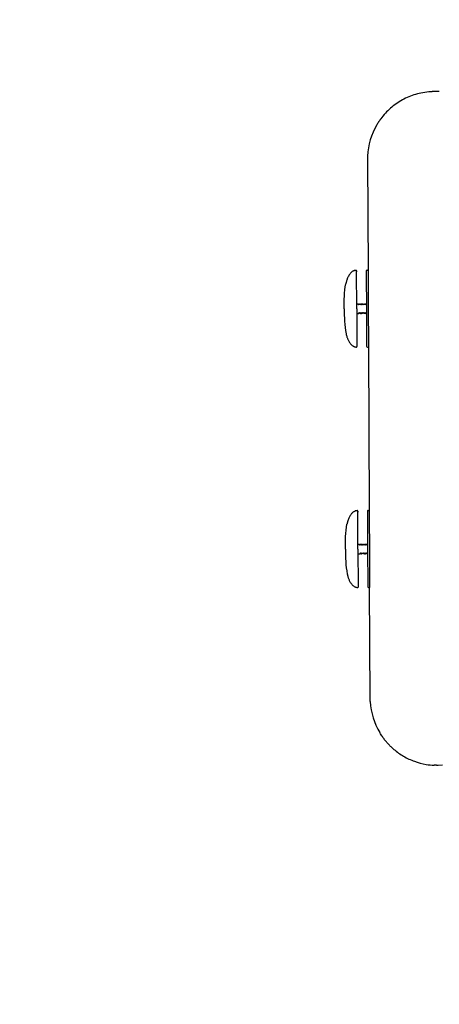
# Model space of a CAD drawing. Extents: x -3200 to 17800, y -1956 to 12894.
# Drawn here: x 1038 to 1922, y 1523 to 3598 of the extents above; entities that cross this region are included whole.
import ezdxf

# ---------------------------------------------------------------- set-up
doc = ezdxf.new("R2010")
doc.units = 0
doc.header["$LTSCALE"] = 50
doc.layers.get('0').update_dxf_attribs({"linetype": 'CONTINUOUS'})
doc.layers.get('DEFPOINTS').update_dxf_attribs({"linetype": 'CONTINUOUS'})
doc.layers.add('MITAT', color=6, linetype='CONTINUOUS')
doc.dimstyles.get("Standard").update_dxf_attribs({"dimtxt": 0.18, "dimasz": 0.18, "dimexe": 0.18, "dimexo": 0.0625, "dimgap": 0.09, "dimtad": 0, "dimtih": 1, "dimtoh": 1, "dimdec": 4, "dimzin": 0, "dimtxsty": 'STANDARD', "dimcen": 0.09, "dimazin": 3, "dimtfac": 1, "dimtdec": 4, "dimtofl": 0, "dimtmove": 0, "dimatfit": 3, "dimtolj": 1, "dimtzin": 0})

# ---------------------------------------------------------------- blocks, each defined once
blk = doc.blocks.new('_OBLIQUE')
at = {"color": 0, "linetype": 'BYBLOCK'}
blk.add_line((-0.5, -0.5), (0.5, 0.5), dxfattribs=at)
blk = doc.blocks.new('*D81')
at = {"color": 0, "linetype": 'BYBLOCK'}
for p, q in [((7285.6, 6644), (7373.8, 6644)), ((7323.8, 5600.9), (7323.8, 6644)), ((7285.6, 5600.9), (7373.8, 5600.9)), ((-2005.3, -971.1), (-2001.7, -1696.2)), ((697.4, -961), (700.9, -1683.1)), ((700.7, -1633.1), (-2002, -1646.2))]:
    blk.add_line(p, q, dxfattribs=at)
at = {"layer": 'DEFPOINTS', "color": 0, "linetype": 'BYBLOCK'}
for p in [(7225.6, 6644), (7323.8, 6644), (7225.6, 5600.9), (-2005.5, -911.1), (697.1, -901), (-2002, -1646.2)]:
    blk.add_point(p, dxfattribs=at)
at = {"color": 0, "linetype": 'BYBLOCK', "xscale": 100, "yscale": 100, "zscale": 100}
for p, rotation in [((7323.8, 6644), 90), ((7323.8, 5600.9), 270), ((-2002, -1646.2), 180.2783880751449), ((700.7, -1633.1), 0.2783880751449619)]:
    blk.add_blockref('_OBLIQUE', p, dxfattribs=dict(at, rotation=rotation))
at = {"color": 0, "linetype": 'BYBLOCK', "char_height": 90, "attachment_point": 5}
for s, insert, rotation in [('\\A1;550-1300', (7228.8, 6122.4), 90), ('\\A1;1350', (-651.1, -1544.7), 0.2784)]:
    blk.add_mtext(s, dxfattribs=dict(at, insert=insert, rotation=rotation))
blk = doc.blocks.new('*D82')
at = {"color": 0, "linetype": 'BYBLOCK'}
for p, q in [((9825.2, 4353.3), (9972.8, 4353.3)), ((9922.8, 4353.3), (9922.8, 3353.3)), ((9825.2, 3353.3), (9972.8, 3353.3)), ((-1468.9, 740.3), (-2382.6, 735.8)), ((-2322.7, -1318.1), (-2332.6, 736.1)), ((-1458.9, -1313.9), (-2372.7, -1318.3))]:
    blk.add_line(p, q, dxfattribs=at)
at = {"layer": 'DEFPOINTS', "color": 0, "linetype": 'BYBLOCK'}
for p in [(9765.2, 4353.3), (9765.2, 3353.3), (9922.8, 3353.3), (-2332.6, 736.1), (-1408.9, 740.6), (-1398.9, -1313.6)]:
    blk.add_point(p, dxfattribs=at)
at = {"color": 0, "linetype": 'BYBLOCK', "xscale": 100, "yscale": 100, "zscale": 100}
for p, rotation in [((9922.8, 4353.3), 90), ((9922.8, 3353.3), 270), ((-2332.6, 736.1), 90.27838807514492), ((-2322.7, -1318.1), 270.2783880751449)]:
    blk.add_blockref('_OBLIQUE', p, dxfattribs=dict(at, rotation=rotation))
at = {"color": 0, "linetype": 'BYBLOCK', "insert": (-2232.7, -290.5), "char_height": 90, "attachment_point": 5, "rotation": 270.2784}
blk.add_mtext('\\A1;1010', dxfattribs=at)

msp = doc.modelspace()

# ---------------------------------------------------------------- linework, layer by layer
for p, q in [((1913.28017, 3446.55499), (1912.19309, 3446.54971)), ((1922.3454, 3446.59944), (1913.27964, 3446.55743)), ((1771.0163, 3303.99331), (1772.15441, 3069.75942)), ((1736.99649, 3065.71085), (1736.00745, 3064.79207)), ((1743.73554, 3069.63353), (1743.54702, 3069.56743)), ((1743.79616, 3069.65434), (1743.73401, 3069.63297)), ((1748.22314, 2989.02702), (1747.83754, 3069.05505)), ((1747.83754, 3069.05435), (1747.84751, 3066.84452)), ((1768.10905, 3068.16568), (1768.53415, 2980.00548)), ((1770.12587, 3070.2022), (1772.15254, 3070.21205)), ((1772.15441, 3069.75942), (1772.17599, 3065.14537)), ((1772.17599, 3065.14537), (1772.1762, 3065.10002)), ((1772.1762, 3065.10002), (1772.20342, 3059.39662)), ((1772.20342, 3059.39662), (1772.57118, 2983.362)), ((1725.20269, 3041.56324), (1725.19669, 3041.5347)), ((1725.31672, 3042.06383), (1725.20269, 3041.56324)), ((1725.40974, 3042.46355), (1725.31672, 3042.06383)), ((1748.17393, 2999.16038), (1751.15455, 2999.17502)), ((1748.22306, 2989.02702), (1748.60475, 2911.19479)), ((1751.19384, 2999.14063), (1751.15382, 2999.17486)), ((1752.15955, 2997.49325), (1751.19384, 2999.14063)), ((1752.17944, 2997.46449), (1752.15995, 2997.49257)), ((1753.77413, 2999.15317), (1752.82447, 2997.49648)), ((1753.77413, 2999.15317), (1753.81382, 2999.18778)), ((1753.81382, 2999.18778), (1754.19236, 2999.18976)), ((1754.23384, 2999.15541), (1754.19382, 2999.18963)), ((1755.19956, 2997.50802), (1754.23384, 2999.15541)), ((1755.21944, 2997.47926), (1755.19996, 2997.50734)), ((1756.81414, 2999.16794), (1755.86448, 2997.51125)), ((1756.81414, 2999.16794), (1756.85383, 2999.20255)), ((1756.85383, 2999.20255), (1757.23171, 2999.20453)), ((1757.27385, 2999.17018), (1757.23383, 2999.2044)), ((1758.23957, 2997.52279), (1757.27385, 2999.17018)), ((1758.25945, 2997.49403), (1758.23996, 2997.52212)), ((1759.85415, 2999.18271), (1758.90448, 2997.52602)), ((1759.85415, 2999.18271), (1759.89383, 2999.21732)), ((1759.89383, 2999.21732), (1760.27419, 2999.21931)), ((1760.31386, 2999.18495), (1760.27384, 2999.21917)), ((1761.27957, 2997.53756), (1760.31386, 2999.18495)), ((1761.29946, 2997.5088), (1761.27997, 2997.53689)), ((1762.89415, 2999.19748), (1761.94449, 2997.54079)), ((1762.89415, 2999.19748), (1762.93384, 2999.23209)), ((1762.93384, 2999.23209), (1763.31506, 2999.23409)), ((1763.35386, 2999.19972), (1763.31384, 2999.23394)), ((1764.31958, 2997.55233), (1763.35386, 2999.19972)), ((1765.93416, 2999.21226), (1764.9845, 2997.55556)), ((1765.93416, 2999.21226), (1765.97385, 2999.24687)), ((1765.97385, 2999.24687), (1766.35419, 2999.24885)), ((1766.39387, 2999.21449), (1766.35385, 2999.24871)), ((1767.35959, 2997.5671), (1766.39387, 2999.21449)), ((1768.4488, 2998.31023), (1768.0245, 2997.57033)), ((1748.27241, 2978.89367), (1752.77229, 2978.91553)), ((1752.81212, 2978.95026), (1752.77229, 2978.91553)), ((1752.81212, 2978.95026), (1753.76178, 2980.60695)), ((1754.41875, 2980.6223), (1754.42659, 2980.60989)), ((1754.42642, 2980.61018), (1755.39214, 2978.9628)), ((1755.39214, 2978.9628), (1755.43229, 2978.92846)), ((1755.43229, 2978.92846), (1755.8123, 2978.9303)), ((1755.85212, 2978.96503), (1755.8123, 2978.9303)), ((1755.85212, 2978.96503), (1756.80179, 2980.62172)), ((1757.45875, 2980.63707), (1757.4666, 2980.62466)), ((1757.46642, 2980.62495), (1758.43214, 2978.97757)), ((1758.43214, 2978.97757), (1758.4723, 2978.94323)), ((1758.4723, 2978.94323), (1758.85247, 2978.94521)), ((1758.89213, 2978.9798), (1758.85231, 2978.94507)), ((1758.89213, 2978.9798), (1759.84179, 2980.6365)), ((1760.49876, 2980.65184), (1760.5066, 2980.63943)), ((1760.50643, 2980.63972), (1761.47215, 2978.99234)), ((1761.47215, 2978.99234), (1761.51231, 2978.958)), ((1761.51231, 2978.958), (1761.89231, 2978.95984)), ((1761.93214, 2978.99457), (1762.8818, 2980.65127)), ((1763.53877, 2980.66661), (1763.54661, 2980.6542)), ((1763.54644, 2980.6545), (1764.51216, 2979.00711)), ((1764.51216, 2979.00711), (1764.55231, 2978.97277)), ((1764.55231, 2978.97277), (1764.93248, 2978.97476)), ((1764.97214, 2979.00935), (1764.93232, 2978.97462)), ((1764.97214, 2979.00935), (1765.92181, 2980.66604)), ((1766.58644, 2980.66927), (1767.55216, 2979.02188)), ((1767.55216, 2979.02188), (1767.59232, 2978.98754)), ((1767.59232, 2978.98754), (1767.97249, 2978.98953)), ((1768.01215, 2979.02412), (1767.97233, 2978.98939)), ((1768.01215, 2979.02412), (1768.53805, 2979.94184)), ((1768.53415, 2980.00548), (1768.82129, 2921.23202)), ((1772.57118, 2983.362), (1772.87049, 2922.06238)), ((1725.70801, 2936.29807), (1725.71429, 2936.26958)), ((1725.71429, 2936.26958), (1725.77518, 2936.0123)), ((1725.77518, 2936.0123), (1725.96442, 2935.23172)), ((1728.03561, 2928.14903), (1728.46107, 2926.95664)), ((1744.32659, 2908.44612), (1744.57986, 2908.36049)), ((1748.60525, 2911.20956), (1748.61233, 2909.68368)), ((1748.61233, 2909.68368), (1748.61522, 2908.99903)), ((1768.8213, 2921.23202), (1768.87713, 2910.08534)), ((1770.91365, 2908.06851), (1772.94032, 2908.07836)), ((1772.87049, 2922.06238), (1772.91431, 2913.19038)), ((1772.91431, 2913.19038), (1772.94032, 2908.07836)), ((1772.95728, 2908.07844), (1774.59729, 2563.54419)), ((1739.4583, 2559.04324), (1738.46926, 2558.12446)), ((1746.19735, 2562.96592), (1746.00883, 2562.89982)), ((1746.25797, 2562.98673), (1746.19582, 2562.96536)), ((1750.68495, 2482.35941), (1750.29935, 2562.38743)), ((1750.29935, 2562.38674), (1750.30932, 2560.17691)), ((1770.57086, 2561.49807), (1770.99596, 2473.33786)), ((1772.58768, 2563.53459), (1774.61435, 2563.54444)), ((1774.61622, 2563.09181), (1774.6378, 2558.47775)), ((1774.6378, 2558.47775), (1774.63801, 2558.43241)), ((1774.63801, 2558.43241), (1774.66523, 2552.72901)), ((1727.6645, 2534.89563), (1727.6585, 2534.86708)), ((1727.77853, 2535.39622), (1727.6645, 2534.89563)), ((1727.87155, 2535.79593), (1727.77853, 2535.39622)), ((1774.66523, 2552.72901), (1775.03299, 2476.69439)), ((1750.63574, 2492.49277), (1753.61636, 2492.50741)), ((1753.65565, 2492.47302), (1753.61563, 2492.50725)), ((1754.62137, 2490.82564), (1753.65565, 2492.47302)), ((1754.64125, 2490.79688), (1754.62176, 2490.82496)), ((1756.23594, 2492.48556), (1755.28628, 2490.82887)), ((1756.23594, 2492.48556), (1756.27563, 2492.52017)), ((1756.27563, 2492.52017), (1756.65417, 2492.52215)), ((1756.69565, 2492.48779), (1756.65563, 2492.52202)), ((1757.66137, 2490.84041), (1756.69565, 2492.48779)), ((1757.68125, 2490.81165), (1757.66177, 2490.83973)), ((1759.27595, 2492.50033), (1758.32629, 2490.84364)), ((1759.27595, 2492.50033), (1759.31564, 2492.53494)), ((1759.31564, 2492.53494), (1759.69352, 2492.53692)), ((1759.73566, 2492.50256), (1759.69564, 2492.53679)), ((1760.70138, 2490.85518), (1759.73566, 2492.50256)), ((1760.72126, 2490.82642), (1760.70177, 2490.8545)), ((1762.31596, 2492.5151), (1761.36629, 2490.85841)), ((1762.31596, 2492.5151), (1762.35564, 2492.54971)), ((1762.35564, 2492.54971), (1762.736, 2492.5517)), ((1762.77567, 2492.51734), (1762.73565, 2492.55156)), ((1763.74139, 2490.86995), (1762.77567, 2492.51734)), ((1763.76127, 2490.84119), (1763.74178, 2490.86927)), ((1765.35596, 2492.52987), (1764.4063, 2490.87318)), ((1765.35596, 2492.52987), (1765.39565, 2492.56448)), ((1765.39565, 2492.56448), (1765.77687, 2492.56647)), ((1765.81567, 2492.53211), (1765.77565, 2492.56633)), ((1766.78139, 2490.88472), (1765.81567, 2492.53211)), ((1768.39597, 2492.54464), (1767.44631, 2490.88795)), ((1768.39597, 2492.54464), (1768.43566, 2492.57925)), ((1768.43566, 2492.57925), (1768.816, 2492.58124)), ((1768.85568, 2492.54688), (1768.81566, 2492.5811)), ((1769.8214, 2490.89949), (1768.85568, 2492.54688)), ((1770.91061, 2491.64261), (1770.48631, 2490.90272)), ((1750.68487, 2482.35941), (1751.06656, 2404.52718)), ((1750.73422, 2472.22606), (1755.2341, 2472.24792)), ((1755.27393, 2472.28265), (1755.2341, 2472.24792)), ((1755.27393, 2472.28265), (1756.22359, 2473.93934)), ((1756.88056, 2473.95469), (1756.8884, 2473.94228)), ((1756.88823, 2473.94257), (1757.85395, 2472.29519)), ((1757.85395, 2472.29519), (1757.89411, 2472.26084)), ((1757.89411, 2472.26084), (1758.27411, 2472.26269)), ((1758.31393, 2472.29742), (1758.27411, 2472.26269)), ((1758.31393, 2472.29742), (1759.2636, 2473.95411)), ((1759.92056, 2473.96946), (1759.92841, 2473.95705)), ((1759.92823, 2473.95734), (1760.89395, 2472.30996)), ((1760.89395, 2472.30996), (1760.93411, 2472.27562)), ((1760.93411, 2472.27562), (1761.31428, 2472.2776)), ((1761.35394, 2472.31219), (1761.31412, 2472.27746)), ((1761.35394, 2472.31219), (1762.3036, 2473.96888)), ((1762.96057, 2473.98423), (1762.96841, 2473.97182)), ((1762.96824, 2473.97211), (1763.93396, 2472.32473)), ((1763.93396, 2472.32473), (1763.97412, 2472.29039)), ((1763.97412, 2472.29039), (1764.35412, 2472.29223)), ((1764.39395, 2472.32696), (1765.34361, 2473.98365)), ((1766.00058, 2473.999), (1766.00842, 2473.98659)), ((1766.00825, 2473.98688), (1766.97397, 2472.3395)), ((1766.97397, 2472.3395), (1767.01412, 2472.30516)), ((1767.01412, 2472.30516), (1767.39429, 2472.30714)), ((1767.43395, 2472.34173), (1767.39413, 2472.307)), ((1767.43395, 2472.34173), (1768.38362, 2473.99843)), ((1769.04825, 2474.00165), (1770.01397, 2472.35427)), ((1770.01397, 2472.35427), (1770.05413, 2472.31993)), ((1770.05413, 2472.31993), (1770.4343, 2472.32191)), ((1770.47396, 2472.3565), (1770.43414, 2472.32177)), ((1770.47396, 2472.3565), (1770.99986, 2473.27423)), ((1770.99596, 2473.33786), (1771.2831, 2414.56441)), ((1775.03299, 2476.69439), (1775.3323, 2415.39477)), ((1728.16982, 2429.63046), (1728.1761, 2429.60197)), ((1728.1761, 2429.60197), (1728.23699, 2429.34468)), ((1728.23699, 2429.34468), (1728.42623, 2428.56411)), ((1730.49742, 2421.48142), (1730.92288, 2420.28903)), ((1771.28311, 2414.56441), (1771.33894, 2403.41773)), ((1775.3323, 2415.39477), (1775.37612, 2406.52277)), ((1746.7884, 2401.7785), (1747.04167, 2401.69288)), ((1751.06706, 2404.54195), (1751.07414, 2403.01607)), ((1751.07414, 2403.01607), (1751.07703, 2402.33142)), ((1773.37546, 2401.4009), (1775.40213, 2401.41075)), ((1775.37612, 2406.52277), (1775.40213, 2401.41075)), ((1776.53881, 2167.62918), (1775.40239, 2401.41059)), ((1920.18116, 2026.45666), (1919.09395, 2026.45138)), ((1929.24656, 2026.5003), (1920.18801, 2026.45708))]:
    msp.add_line(p, q)
for points in [[(1736.00745, 3064.79207), (1735.02324, 3063.76179), (1734.05587, 3062.62287), (1733.11498, 3061.37997), (1732.20839, 3060.03985), (1731.34144, 3058.60981), (1730.51795, 3057.09827), (1729.74012, 3055.51393), (1729.00957, 3053.86711), (1728.32706, 3052.16888), (1727.81302, 3050.77368)], [(1742.76817, 3069.27211), (1742.18727, 3069.02751), (1741.49517, 3068.70728), (1740.71014, 3068.30378), (1739.84938, 3067.80855), (1738.93315, 3067.21569), (1737.97669, 3066.5179), (1736.99649, 3065.71085)], [(1743.54702, 3069.56743), (1743.22404, 3069.44937), (1742.76817, 3069.27211)], [(1743.91336, 3069.68669), (1743.88108, 3069.67928), (1743.79616, 3069.65434)], [(1727.813, 3050.7736), (1727.55117, 3050.02027), (1727.19191, 3048.93536), (1726.8651, 3047.89279), (1726.5695, 3046.90008), (1726.30397, 3045.96474), (1726.06774, 3045.09516), (1725.86039, 3044.30072), (1725.68158, 3043.59066), (1725.53136, 3042.97518), (1725.40974, 3042.46355)], [(1752.74464, 2997.40697), (1752.65086, 2997.35059), (1752.52385, 2997.31791), (1752.39002, 2997.32997), (1752.27722, 2997.37874), (1752.20006, 2997.44084), (1752.17944, 2997.46449)], [(1752.82463, 2997.49677), (1752.80264, 2997.46468), (1752.74464, 2997.40697)], [(1755.78465, 2997.42174), (1755.69087, 2997.36536), (1755.56386, 2997.33268), (1755.43003, 2997.34474), (1755.31722, 2997.39351), (1755.24006, 2997.45561), (1755.21944, 2997.47926)], [(1755.86464, 2997.51154), (1755.84264, 2997.47945), (1755.78465, 2997.42174)], [(1758.82466, 2997.43651), (1758.73088, 2997.38013), (1758.60386, 2997.34745), (1758.47004, 2997.35951), (1758.35723, 2997.40828), (1758.28007, 2997.47038), (1758.25945, 2997.49403)], [(1758.90465, 2997.52631), (1758.88265, 2997.49422), (1758.82466, 2997.43651)], [(1761.86466, 2997.45128), (1761.77088, 2997.3949), (1761.64387, 2997.36222), (1761.51004, 2997.37428), (1761.39724, 2997.42305), (1761.32008, 2997.48515), (1761.29946, 2997.5088)], [(1761.94465, 2997.54108), (1761.92266, 2997.509), (1761.86466, 2997.45128)], [(1764.36249, 2997.49743), (1764.33482, 2997.5296), (1764.32002, 2997.55157)], [(1764.9291, 2997.48728), (1764.85106, 2997.42978), (1764.73232, 2997.38432), (1764.59668, 2997.37949), (1764.47132, 2997.41885), (1764.37901, 2997.48152), (1764.36249, 2997.49743)], [(1764.98504, 2997.55651), (1764.97326, 2997.53797), (1764.9291, 2997.48728)], [(1767.41056, 2997.50419), (1767.37912, 2997.53878), (1767.35986, 2997.56664)], [(1767.94976, 2997.48496), (1767.8691, 2997.4329), (1767.75813, 2997.3963), (1767.63435, 2997.3946), (1767.51656, 2997.43107), (1767.42656, 2997.48964), (1767.41056, 2997.50419)], [(1768.02448, 2997.5703), (1768.02224, 2997.5665), (1768.0006, 2997.53595), (1767.94976, 2997.48496)], [(1753.76217, 2980.60763), (1753.76917, 2980.61889), (1753.80168, 2980.65964), (1753.87819, 2980.72247), (1753.9905, 2980.77234), (1754.12423, 2980.7857), (1754.25157, 2980.75424), (1754.34585, 2980.69879), (1754.40434, 2980.64168), (1754.41875, 2980.6223)], [(1756.80217, 2980.6224), (1756.80917, 2980.63366), (1756.84169, 2980.67441), (1756.91819, 2980.73724), (1757.0305, 2980.78711), (1757.16423, 2980.80047), (1757.29158, 2980.76901), (1757.38585, 2980.71356), (1757.44435, 2980.65645), (1757.45875, 2980.63707)], [(1759.84218, 2980.63717), (1759.84918, 2980.64843), (1759.88169, 2980.68918), (1759.9582, 2980.75201), (1760.07051, 2980.80188), (1760.20424, 2980.81524), (1760.33158, 2980.78378), (1760.42586, 2980.72833), (1760.48435, 2980.67122), (1760.49876, 2980.65184)], [(1762.88219, 2980.65195), (1762.88919, 2980.6632), (1762.9217, 2980.70395), (1762.99821, 2980.76678), (1763.11052, 2980.81665), (1763.24425, 2980.83002), (1763.37159, 2980.79855), (1763.46587, 2980.7431), (1763.52436, 2980.68599), (1763.53877, 2980.66661)], [(1765.92198, 2980.66634), (1765.9388, 2980.69156), (1765.97874, 2980.73572), (1766.05144, 2980.78958), (1766.14815, 2980.83075), (1766.25436, 2980.84592), (1766.36047, 2980.83123), (1766.45695, 2980.79078), (1766.52929, 2980.73798), (1766.56859, 2980.69542), (1766.58633, 2980.66946)], [(1725.96442, 2935.23172), (1726.10781, 2934.658), (1726.28331, 2933.97554), (1726.49087, 2933.19498), (1726.73066, 2932.32698), (1727.00346, 2931.38076), (1727.31053, 2930.36447), (1727.65339, 2929.2863), (1728.03561, 2928.14903)], [(1728.46107, 2926.95664), (1728.9357, 2925.70972), (1729.46728, 2924.4077), (1730.06157, 2923.05879), (1730.7279, 2921.66651), (1731.46851, 2920.25208), (1732.28671, 2918.83417), (1733.18286, 2917.4355), (1734.1541, 2916.08051), (1735.19437, 2914.7929), (1736.28897, 2913.5994), (1737.15794, 2912.75665)], [(1737.15789, 2912.7567), (1737.85268, 2912.14368), (1738.82931, 2911.36549), (1739.78066, 2910.69347), (1740.68927, 2910.124), (1741.53764, 2909.65106), (1742.30841, 2909.26687), (1742.98574, 2908.96278), (1743.55508, 2908.73002)], [(1743.55508, 2908.73002), (1744.00461, 2908.56032), (1744.32659, 2908.44612)], [(1744.57986, 2908.36049), (1744.66486, 2908.33641), (1744.69737, 2908.32928)], [(1738.46926, 2558.12446), (1737.48505, 2557.09418), (1736.51768, 2555.95526), (1735.57679, 2554.71236), (1734.6702, 2553.37223), (1733.80325, 2551.9422), (1732.97976, 2550.43066), (1732.20193, 2548.84632), (1731.47138, 2547.1995), (1730.78887, 2545.50127), (1730.27483, 2544.10607)], [(1745.22998, 2562.60449), (1744.64908, 2562.3599), (1743.95698, 2562.03967), (1743.17195, 2561.63616), (1742.31119, 2561.14093), (1741.39496, 2560.54808), (1740.4385, 2559.85029), (1739.4583, 2559.04324)], [(1746.00883, 2562.89982), (1745.68585, 2562.78176), (1745.22998, 2562.60449)], [(1746.37517, 2563.01908), (1746.34289, 2563.01167), (1746.25797, 2562.98673)], [(1730.27481, 2544.10599), (1730.01298, 2543.35265), (1729.65372, 2542.26775), (1729.32691, 2541.22518), (1729.03131, 2540.23247), (1728.76578, 2539.29713), (1728.52955, 2538.42755), (1728.3222, 2537.6331), (1728.14339, 2536.92305), (1727.99317, 2536.30757), (1727.87155, 2535.79593)], [(1755.20645, 2490.73935), (1755.11267, 2490.68298), (1754.98566, 2490.6503), (1754.85184, 2490.66236), (1754.73903, 2490.71112), (1754.66187, 2490.77323), (1754.64125, 2490.79688)], [(1755.28645, 2490.82916), (1755.26445, 2490.79707), (1755.20645, 2490.73935)], [(1758.24646, 2490.75412), (1758.15268, 2490.69775), (1758.02567, 2490.66507), (1757.89184, 2490.67713), (1757.77903, 2490.7259), (1757.70187, 2490.788), (1757.68125, 2490.81165)], [(1758.32645, 2490.84393), (1758.30445, 2490.81184), (1758.24646, 2490.75412)], [(1761.28647, 2490.7689), (1761.19269, 2490.71252), (1761.06567, 2490.67984), (1760.93185, 2490.6919), (1760.81904, 2490.74067), (1760.74188, 2490.80277), (1760.72126, 2490.82642)], [(1761.36646, 2490.8587), (1761.34446, 2490.82661), (1761.28647, 2490.7689)], [(1764.32647, 2490.78367), (1764.23269, 2490.72729), (1764.10568, 2490.69461), (1763.97186, 2490.70667), (1763.85905, 2490.75544), (1763.78189, 2490.81754), (1763.76127, 2490.84119)], [(1764.40646, 2490.87347), (1764.38447, 2490.84138), (1764.32647, 2490.78367)], [(1766.8243, 2490.82982), (1766.79664, 2490.86198), (1766.78183, 2490.88396)], [(1767.39091, 2490.81967), (1767.31287, 2490.76217), (1767.19413, 2490.71671), (1767.05849, 2490.71188), (1766.93313, 2490.75124), (1766.84082, 2490.81391), (1766.8243, 2490.82982)], [(1767.44685, 2490.8889), (1767.43507, 2490.87036), (1767.39091, 2490.81967)], [(1769.87237, 2490.83658), (1769.84093, 2490.87117), (1769.82167, 2490.89903)], [(1770.41157, 2490.81735), (1770.33091, 2490.76529), (1770.21994, 2490.72869), (1770.09616, 2490.72699), (1769.97837, 2490.76346), (1769.88837, 2490.82203), (1769.87237, 2490.83658)], [(1770.48629, 2490.90269), (1770.48405, 2490.89889), (1770.46241, 2490.86834), (1770.41157, 2490.81735)], [(1756.22398, 2473.94002), (1756.23098, 2473.95128), (1756.26349, 2473.99203), (1756.34, 2474.05486), (1756.45231, 2474.10472), (1756.58604, 2474.11809), (1756.71338, 2474.08663), (1756.80766, 2474.03117), (1756.86615, 2473.97407), (1756.88056, 2473.95469)], [(1759.26398, 2473.95479), (1759.27098, 2473.96605), (1759.3035, 2474.0068), (1759.38, 2474.06963), (1759.49231, 2474.1195), (1759.62604, 2474.13286), (1759.75339, 2474.1014), (1759.84766, 2474.04594), (1759.90616, 2473.98884), (1759.92056, 2473.96946)], [(1762.30399, 2473.96956), (1762.31099, 2473.98082), (1762.3435, 2474.02157), (1762.42001, 2474.0844), (1762.53232, 2474.13427), (1762.66605, 2474.14763), (1762.79339, 2474.11617), (1762.88767, 2474.06071), (1762.94616, 2474.00361), (1762.96057, 2473.98423)], [(1765.344, 2473.98433), (1765.351, 2473.99559), (1765.38351, 2474.03634), (1765.46002, 2474.09917), (1765.57233, 2474.14904), (1765.70606, 2474.1624), (1765.8334, 2474.13094), (1765.92768, 2474.07549), (1765.98617, 2474.01838), (1766.00058, 2473.999)], [(1768.38379, 2473.99873), (1768.40061, 2474.02395), (1768.44055, 2474.06811), (1768.51325, 2474.12196), (1768.60996, 2474.16314), (1768.71617, 2474.17831), (1768.82228, 2474.16362), (1768.91876, 2474.12317), (1768.9911, 2474.07037), (1769.0304, 2474.02781), (1769.04814, 2474.00184)], [(1728.42623, 2428.56411), (1728.56962, 2427.99039), (1728.74512, 2427.30792), (1728.95268, 2426.52736), (1729.19247, 2425.65937), (1729.46527, 2424.71315), (1729.77234, 2423.69686), (1730.1152, 2422.61868), (1730.49742, 2421.48142)], [(1730.92288, 2420.28903), (1731.39751, 2419.04211), (1731.92909, 2417.74009), (1732.52338, 2416.39118), (1733.18971, 2414.9989), (1733.93032, 2413.58447), (1734.74852, 2412.16656), (1735.64467, 2410.76789), (1736.61591, 2409.4129), (1737.65618, 2408.12529), (1738.75078, 2406.93179), (1739.61975, 2406.08904)], [(1739.6197, 2406.08909), (1740.31449, 2405.47607), (1741.29112, 2404.69788), (1742.24247, 2404.02586), (1743.15108, 2403.45639), (1743.99945, 2402.98344), (1744.77022, 2402.59926), (1745.44755, 2402.29517), (1746.01689, 2402.06241)], [(1746.01689, 2402.06241), (1746.46642, 2401.89271), (1746.7884, 2401.7785)], [(1747.04167, 2401.69288), (1747.12667, 2401.6688), (1747.15918, 2401.66167)]]:
    msp.add_lwpolyline(points)
for centre, radius, start, end in [((1912.97527, 3303.54427), 143.01301, 93.28141697, 100.28612857), ((1913.28307, 3304.59232), 142.27665, 149.70824623, 177.49207768), ((1746.8242, 3069.05012), 1.01335, 0.27838797, 93.19489844), ((1770.13572, 3068.17553), 2.0267, 90.27838797, 180.27838797), ((1747.60188, 2908.99411), 1.01335, 267.36187749, 0.27838797), ((1770.9038, 2910.09519), 2.0267, 180.27838797, 270.27838797), ((1749.28601, 2562.38251), 1.01335, 0.27838797, 93.19489844), ((1772.59753, 2561.50792), 2.0267, 90.27838797, 180.27838797), ((1750.06369, 2402.3265), 1.01335, 267.36187749, 0.27838797), ((1773.36561, 2403.42757), 2.0267, 180.27838797, 270.27838797), ((1918.74185, 2168.39466), 142.21334, 183.05452576, 210.86341324), ((1918.48607, 2169.45236), 143.00553, 260.27717358, 267.2780861)]:
    msp.add_arc(centre, radius, start, end)
for points, start_tangent, end_tangent in [([(1910.35099, 3446.5288), (1908.50268, 3446.48377), (1906.64847, 3446.41435), (1904.78931, 3446.32035)], (-0.9998409553, -0.0178343494), (-0.9983717008, -0.0570433781)), ([(1912.19309, 3446.5497), (1910.35099, 3446.5288)], (-0.9999881322, -0.0048719049), (-0.9998409553, -0.0178343491)), ([(1887.43966, 3444.25126), (1872.46758, 3440.67298), (1858.22424, 3435.59938), (1844.50142, 3428.98365), (1831.52795, 3420.90708), (1819.39639, 3411.39256), (1808.58554, 3400.8533), (1798.81382, 3389.03266), (1794.45613, 3382.79636)], (-0.9837878498, -0.1793361833), (-0.5506115992, -0.8347615629)), ([(1792.17722, 3379.22666), (1790.44647, 3376.34852)], (-0.5254595895, -0.8508185587), (-0.5051465249, -0.8630335963)), ([(1794.45613, 3382.79636), (1792.17722, 3379.22666)], (-0.5506115991, -0.8347615629), (-0.5254595891, -0.8508185589)), ([(1771.14629, 3310.81784), (1771.06455, 3308.44944), (1771.03699, 3307.235), (1771.02722, 3306.65676), (1771.02037, 3306.11153), (1771.01634, 3305.58419), (1771.01461, 3305.05297), (1771.01623, 3303.99331)], (-0.044508624, -0.9990090002), (0.0036452728, -0.999993356)), ([(1743.90038, 3069.68393), (1746.76772, 3070.06189)], (0.9780267248, 0.2084795566), (0.9984457308, 0.0557325993)), ([(1721.87965, 2988.89902), (1725.19744, 3041.53856)], (-0.0048587675, 0.9999881961), (0.1916757528, 0.9814583057)), ([(1721.87965, 2988.89902), (1725.7088, 2936.29422)], (0.0048587675, -0.9999881961), (0.2012039237, -0.9795493765)), ([(1752.77229, 2978.91553), (1752.66367, 2979.16327)], (-0.9999881961, -0.0048587694), (-0.0893777745, 0.9959977979)), ([(1761.93713, 2978.9918), (1761.89231, 2978.95984)], (-0.485818426, -0.8740597559), (-0.9999881961, -0.0048587694)), ([(1744.68441, 2908.33191), (1747.55524, 2907.98183)], (0.9800069506, -0.1989632547), (0.9989401661, -0.0460276503)), ([(1746.36219, 2563.01632), (1749.22953, 2563.39428)], (0.9780267248, 0.2084795566), (0.9984457308, 0.0557325993)), ([(1724.34146, 2482.23141), (1727.65925, 2534.87095)], (-0.0048587675, 0.9999881961), (0.1916757528, 0.9814583057)), ([(1724.34146, 2482.23141), (1728.17061, 2429.62661)], (0.0048587675, -0.9999881961), (0.2012039237, -0.9795493765)), ([(1755.2341, 2472.24792), (1755.12548, 2472.49566)], (-0.9999881961, -0.0048587694), (-0.0893777745, 0.9959977979)), ([(1764.39894, 2472.32419), (1764.35412, 2472.29223)], (-0.485818426, -0.8740597559), (-0.9999881961, -0.0048587694)), ([(1747.14622, 2401.6643), (1750.01705, 2401.31422)], (0.9800069506, -0.1989632547), (0.9989401661, -0.0460276503)), ([(1776.73458, 2160.80153), (1776.62957, 2163.17374), (1776.59021, 2164.38791), (1776.57482, 2164.96604), (1776.56267, 2165.51118), (1776.55352, 2166.03844), (1776.54663, 2166.56961), (1776.53795, 2167.62917)], (-0.0542677093, 0.9985264221), (-0.0060723075, 0.9999815634)), ([(1798.37589, 2092.68963), (1796.68179, 2095.44771)], (-0.5330697941, 0.8460712704), (-0.5136322293, 0.8580104504)), ([(1801.10121, 2088.52774), (1798.37589, 2092.68963)], (-0.56241958, 0.8268519916), (-0.5330697939, 0.8460712705)), ([(1810.65327, 2076.03483), (1805.77022, 2082.06241), (1801.10121, 2088.52774)], (-0.650446212, 0.759552319), (-0.56241958, 0.8268519916)), ([(1826.58498, 2060.17232), (1821.00939, 2065.16251), (1815.66613, 2070.48492), (1810.65327, 2076.03483)], (-0.7623279669, 0.6471909076), (-0.650446212, 0.759552319)), ([(1826.58845, 2060.16833), (1847.16535, 2045.63317), (1869.97794, 2034.97083), (1894.32989, 2028.50731)], (0.7623279669, -0.6471909076), (0.9854969098, -0.1696933726)), ([(1917.84224, 2026.4501), (1916.5711, 2026.46154), (1914.11463, 2026.51459), (1911.69497, 2026.60842)], (-0.9999895787, 0.0045653646), (-0.9988802282, 0.0473105669)), ([(1919.09512, 2026.45019), (1917.84224, 2026.4501)], (-0.999988267, -0.0048441478), (-0.9999895787, 0.0045653652))]:
    msp.add_spline(points, degree=3, dxfattribs=dict(start_tangent=start_tangent, end_tangent=end_tangent))

# ---------------------------------------------------------------- dimensions: what is measured, and where the dimension line sits
at = {"layer": 'MITAT'}
for base, p1, p2, angle, text, picture, middle in [((-2001.97283, -1646.21928), (697.10705, -901.02397), (-2005.54456, -911.11878), 0.27838808, '1350', '*D81', (-651.11599, -1544.65458)), ((7323.83604, 6643.95464), (7225.58501, 5600.93614), (7225.58501, 6643.95464), 90, '550-1300', '*D81', (7228.83604, 6122.44539)), ((-2332.64096, 736.06645), (-1398.91797, -1313.57916), (-1408.85327, 740.55498), 90.27838808, '1010', '*D82', (-2232.65174, -290.53892)), ((9922.77716, 3353.25758), (9765.18456, 4353.25758), (9765.18456, 3353.25758), 90, ' ', '*D82', (9922.77716, 3853.25758))]:
    dim = msp.add_linear_dim(base=base, p1=p1, p2=p2, angle=angle, text=text, dimstyle='STANDARD', override={"dimtxt": 90, "dimasz": 100, "dimexe": 50, "dimexo": 60, "dimgap": 50, "dimtad": 1, "dimtih": 0, "dimtoh": 0, "dimzin": 8, "dimblk1": 'OBLIQUE', "dimblk2": 'OBLIQUE', "dimsah": 1, "dimcen": 2.5, "dimtofl": 1}, dxfattribs=at)
    dim.commit()
    dim.dimension.update_dxf_attribs({"geometry": picture, "text_midpoint": middle})

doc.saveas('drawing.dxf')
